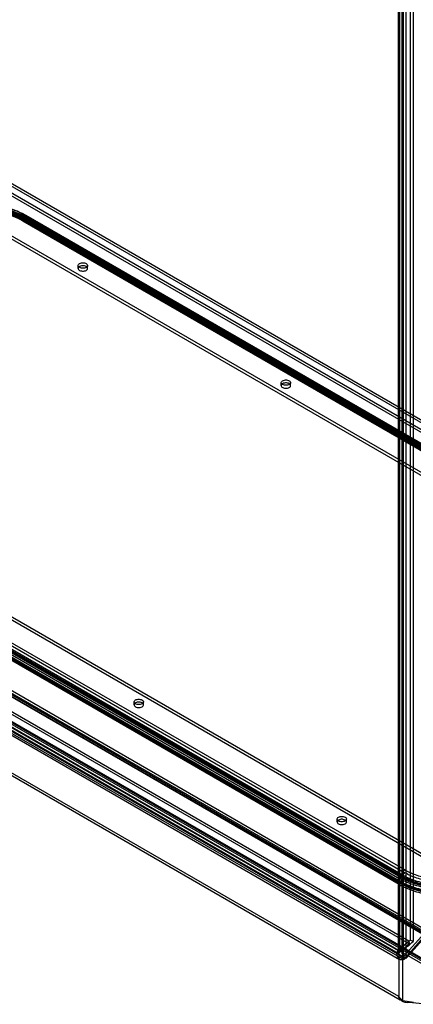
# Model space of a CAD drawing. Units: millimetres. Extents: x 114 to 745, y 92 to 1107.
# Drawn here: x 365 to 529, y 92 to 504 of the extents above; entities that cross this region are included whole.
import ezdxf

# ---------------------------------------------------------------- set-up
doc = ezdxf.new("R2010")
doc.units = ezdxf.units.MM
doc.header["$LTSCALE"] = 77.985191
doc.layers.get('0').update_dxf_attribs({"linetype": 'CONTINUOUS'})

msp = doc.modelspace()

# ---------------------------------------------------------------- linework, layer by layer
at = {"color": 7, "linetype": 'CONTINUOUS'}
for p, q in [((524.79, 93.99), (524.79, 741.64)), ((523.08, 741.09), (523.08, 95.57)), ((523.02, 114.01), (523.02, 734.21)), ((523.39, 734.36), (523.39, 115.1)), ((524.52, 114.01), (524.52, 734.21)), ((524.57, 114.52), (524.57, 733.87)), ((524.98, 735.94), (524.98, 112.12)), ((526.22, 111.64), (526.22, 735.46)), ((527.9, 736.97), (527.9, 119.19)), ((529.09, 736.44), (529.09, 118.66)), ((319.9, 455.45), (744.17, 210.51)), ((743.11, 209.9), (320.96, 453.62)), ((743.11, 213.9), (323.37, 456.23)), ((324.43, 456.84), (744.17, 214.51)), ((364.68, 422.56), (682.53, 239.06)), ((682.53, 237.83), (364.68, 421.34)), ((365.18, 421.39), (683.03, 237.88)), ((365.38, 421.07), (683.23, 237.56)), ((365.45, 420.68), (365.38, 421.07)), ((683.29, 237.17), (365.45, 420.68)), ((365.84, 420.03), (683.68, 236.53)), ((365.93, 422.69), (683.78, 239.18)), ((684.27, 238.38), (366.43, 421.88)), ((366.43, 421.88), (366.49, 421.49)), ((366.49, 421.49), (684.34, 237.99)), ((366.59, 421.33), (684.43, 237.83)), ((367.07, 420.84), (366.71, 420.88)), ((685.97, 236.56), (366.71, 420.88)), ((684.68, 237.85), (366.84, 421.36)), ((366.84, 420.13), (684.68, 236.63)), ((367.01, 422.27), (367.36, 422.23)), ((686.27, 237.95), (367.01, 422.27)), ((367.07, 420.84), (686.33, 236.51)), ((686.62, 237.91), (367.36, 422.23)), ((673.24, 233.49), (355.05, 417.2)), ((355.05, 415.98), (673.24, 232.27)), ((389.16, 400.06), (389.16, 401.28)), ((393.06, 400.06), (393.06, 401.28)), ((539.2, 119.64), (139.78, 350.24)), ((140.14, 351.22), (537.39, 121.87)), ((474.01, 351.07), (474.01, 352.29)), ((477.91, 351.07), (477.91, 352.29)), ((133.76, 346.06), (527.35, 118.83)), ((138.72, 349.63), (538.14, 119.03)), ((139.27, 349.94), (533.82, 122.15)), ((139.39, 349.92), (536.64, 120.57)), ((534.02, 121.06), (139.47, 348.86)), ((524.98, 112.12), (126.16, 342.37)), ((126.6, 341.99), (524.23, 112.43)), ((127.96, 342.75), (522.82, 114.78)), ((128.56, 344.98), (552.83, 100.04)), ((551.76, 99.43), (128.56, 343.76)), ((549.56, 99.62), (128.62, 342.64)), ((550.31, 100.91), (129.37, 343.94)), ((527.47, 117.68), (133.88, 344.92)), ((125.85, 340.69), (523.47, 111.13)), ((126.36, 341.29), (525.18, 111.03)), ((522.98, 113.6), (128.03, 341.62)), ((217.16, 337.59), (535.36, 153.89)), ((217.16, 336.37), (535.36, 152.66)), ((523.08, 95.57), (116.51, 330.3)), ((525.02, 146.22), (207.18, 329.73)), ((525.72, 148.53), (207.87, 332.03)), ((207.87, 330.8), (525.72, 147.3)), ((523.75, 94.1), (116.27, 329.35)), ((203.78, 327.79), (523.04, 143.47)), ((523.34, 142.41), (204.08, 326.74)), ((204.14, 328.24), (523.4, 143.92)), ((204.43, 327.18), (523.69, 142.86)), ((205.72, 328.34), (523.57, 144.83)), ((523.57, 143.61), (205.72, 327.11)), ((523.91, 145.37), (206.07, 328.87)), ((206.13, 329.34), (523.98, 145.83)), ((207.11, 329.27), (524.96, 145.76)), ((412.49, 217.57), (412.49, 218.8)), ((416.39, 217.57), (416.39, 218.8)), ((497.35, 168.58), (497.35, 169.81)), ((501.25, 168.58), (501.25, 169.81)), ((523.98, 145.83), (523.91, 145.37)), ((524.96, 145.76), (525.02, 146.22)), ((523.4, 143.92), (523.04, 143.47)), ((523.34, 142.41), (523.69, 142.86)), ((524.98, 112.12), (533.82, 122.15)), ((534.02, 121.06), (525.18, 111.03)), ((526.22, 111.64), (535.06, 121.67)), ((522.82, 114.78), (527.35, 118.83)), ((527.9, 119.19), (523.39, 115.1)), ((527.35, 118.83), (527.47, 117.68)), ((529.09, 118.66), (527.9, 119.19)), ((524.98, 112.12), (526.22, 111.64)), ((524.98, 112.12), (525.18, 111.03)), ((524.38, 94.29), (524.13, 93.93)), ((524.65, 93.58), (524.38, 93.73)), ((524.79, 93.99), (529.29, 93.21)), ((527.44, 93.05), (527.44, 93.53)), ((534.44, 92.34), (527.44, 93.05))]:
    msp.add_line(p, q, dxfattribs=at)
for points in [[(523.15, 113.4), (522.98, 113.69), (522.9, 114.02)], [(525.62, 111.87), (525.17, 112.14), (524.82, 112.61)]]:
    msp.add_lwpolyline(points, dxfattribs=at)
for centre, radius, start, end in [((525.28, 113.56), 2.74, 153.5837, 155.7493), ((526.22, 96.36), 3.2, 217.9807, 224.5114), ((526.11, 96.25), 3.05, 224.5274, 229.5782), ((526.69, 97.11), 4.08, 231.1633, 238.3729), ((528.69, 100.03), 7.19, 230.9447, 233.1126), ((528.9, 100.31), 7.54, 233.1207, 236.9372), ((526.69, 97.11), 4.08, 238.3744, 239.9992)]:
    msp.add_arc(centre, radius, start, end, dxfattribs=at)
for points, knots in [([(328.59, 422.23), (330.39, 423.27), (334.41, 425), (340.97, 426.52), (347.97, 427.04), (354.98, 426.52), (361.54, 425), (365.56, 423.27), (367.36, 422.23)], [0, 0, 0, 0, 0.154732, 0.323582, 0.499987, 0.676396, 0.845255, 1, 1, 1, 1]), ([(367.07, 420.84), (365.3, 421.86), (361.33, 423.56), (354.87, 425.06), (347.97, 425.57), (341.07, 425.06), (334.61, 423.56), (330.65, 421.86), (328.88, 420.84)], [0, 0, 0, 0, 0.154732, 0.323583, 0.499988, 0.676397, 0.845256, 1, 1, 1, 1]), ([(367.01, 422.27), (365.24, 423.29), (361.29, 424.99), (354.85, 426.48), (347.97, 426.99), (341.1, 426.48), (334.66, 424.99), (330.71, 423.29), (328.94, 422.27)], [0, 0, 0, 0, 0.154732, 0.323583, 0.499988, 0.676397, 0.845256, 1, 1, 1, 1]), ([(329.11, 421.36), (330.86, 422.37), (334.77, 424.05), (341.16, 425.53), (347.97, 426.04), (354.79, 425.53), (361.18, 424.05), (365.09, 422.37), (366.84, 421.36)], [0, 0, 0, 0, 0.154732, 0.323582, 0.499987, 0.676396, 0.845255, 1, 1, 1, 1]), ([(366.84, 420.13), (365.09, 421.14), (361.18, 422.82), (354.79, 424.31), (347.97, 424.81), (341.16, 424.31), (334.77, 422.82), (330.86, 421.14), (329.11, 420.13)], [0, 0, 0, 0, 0.154732, 0.323583, 0.499988, 0.676397, 0.845256, 1, 1, 1, 1]), ([(329.24, 420.88), (330.97, 421.88), (334.86, 423.55), (341.2, 425.02), (347.97, 425.53), (354.75, 425.02), (361.09, 423.55), (364.97, 421.88), (366.71, 420.88)], [0, 0, 0, 0, 0.154732, 0.323582, 0.499987, 0.676396, 0.845255, 1, 1, 1, 1]), ([(366.59, 421.33), (365.13, 422.17), (361.9, 423.63), (356.62, 425.07), (350.91, 425.81), (345.05, 425.81), (339.33, 425.07), (334.05, 423.63), (330.82, 422.17), (329.36, 421.33)], [0, 0, 0, 0, 0.130623, 0.273151, 0.423425, 0.57639, 0.726706, 0.869313, 1, 1, 1, 1]), ([(329.46, 421.49), (331.17, 422.48), (335.01, 424.13), (341.27, 425.59), (347.97, 426.09), (354.68, 425.59), (360.94, 424.13), (364.78, 422.48), (366.49, 421.49)], [0, 0, 0, 0, 0.154291, 0.3232, 0.499999, 0.676799, 0.845709, 1, 1, 1, 1]), ([(366.43, 421.88), (364.72, 422.87), (360.9, 424.51), (354.65, 425.97), (347.97, 426.46), (341.29, 425.97), (335.05, 424.51), (331.23, 422.87), (329.52, 421.88)], [0, 0, 0, 0, 0.154291, 0.323201, 0.500001, 0.6768, 0.845709, 1, 1, 1, 1]), ([(365.93, 422.69), (364.49, 423.52), (361.33, 424.95), (356.2, 426.34), (350.74, 427.05), (345.17, 427.05), (339.72, 426.34), (334.61, 424.94), (331.46, 423.52), (330.01, 422.69)], [0, 0, 0, 0, 0.134237, 0.277161, 0.425482, 0.575572, 0.72367, 0.866149, 1, 1, 1, 1]), ([(365.84, 420.03), (364.64, 420.72), (362, 421.95), (357.67, 423.27), (352.94, 424.09), (347.99, 424.37), (343.03, 424.09), (338.29, 423.27), (333.95, 421.96), (331.31, 420.73), (330.11, 420.03)], [0, 0, 0, 0, 0.11172, 0.234317, 0.364884, 0.499621, 0.634425, 0.765182, 0.888078, 1, 1, 1, 1]), ([(365.45, 420.68), (363.83, 421.61), (360.21, 423.17), (354.3, 424.54), (347.97, 425.02), (341.65, 424.54), (335.74, 423.17), (332.12, 421.61), (330.5, 420.68)], [0, 0, 0, 0, 0.154291, 0.323201, 0.500001, 0.6768, 0.845709, 1, 1, 1, 1]), ([(330.57, 421.07), (332.18, 422), (335.78, 423.55), (341.67, 424.92), (347.97, 425.39), (354.28, 424.92), (360.17, 423.55), (363.77, 422), (365.38, 421.07)], [0, 0, 0, 0, 0.154291, 0.3232, 0.499999, 0.676799, 0.845709, 1, 1, 1, 1]), ([(365.18, 421.39), (363.82, 422.18), (360.81, 423.53), (355.91, 424.87), (350.65, 425.55), (345.28, 425.55), (340.03, 424.87), (335.14, 423.53), (332.13, 422.18), (330.76, 421.39)], [0, 0, 0, 0, 0.132532, 0.275252, 0.424488, 0.575934, 0.725079, 0.867619, 1, 1, 1, 1]), ([(364.68, 422.56), (364.92, 422.7), (365.42, 422.9), (366.2, 422.62), (366.38, 422.13), (366.43, 421.88)], [0, 0, 0, 0, 0.368355, 0.666351, 1, 1, 1, 1]), ([(365.38, 421.07), (365.36, 421.16), (365.29, 421.36), (364.98, 421.47), (364.78, 421.39), (364.68, 421.34)], [0, 0, 0, 0, 0.333649, 0.631645, 1, 1, 1, 1]), ([(366.84, 420.13), (366.65, 420.02), (366.25, 419.86), (365.63, 420.09), (365.48, 420.48), (365.45, 420.68)], [0, 0, 0, 0, 0.368355, 0.666351, 1, 1, 1, 1]), ([(366.49, 421.49), (366.5, 421.45), (366.53, 421.37), (366.67, 421.28), (366.78, 421.32), (366.84, 421.36)], [0, 0, 0, 0, 0.29738, 0.556829, 1, 1, 1, 1]), ([(392.49, 400.48), (392.26, 400.35), (391.72, 400.18), (390.89, 400.13), (390.1, 400.28), (389.47, 400.6), (389.1, 401.11), (389.22, 401.72), (389.54, 401.97), (389.73, 402.08)], [0, 0, 0, 0, 0.162892, 0.338518, 0.5074, 0.652859, 0.765206, 0.869082, 1, 1, 1, 1]), ([(389.73, 400.85), (389.55, 400.75), (389.23, 400.5), (389.1, 399.9), (389.46, 399.38), (390.09, 399.06), (390.88, 398.9), (391.72, 398.95), (392.26, 399.13), (392.49, 399.26)], [0, 0, 0, 0, 0.13023, 0.233173, 0.344875, 0.489736, 0.658604, 0.836049, 1, 1, 1, 1]), ([(389.73, 402.08), (389.96, 402.21), (390.49, 402.39), (391.32, 402.43), (392.11, 402.28), (392.74, 401.96), (393.12, 401.45), (392.99, 400.84), (392.67, 400.59), (392.49, 400.48)], [0, 0, 0, 0, 0.162892, 0.338518, 0.5074, 0.652859, 0.765206, 0.869082, 1, 1, 1, 1]), ([(392.49, 399.26), (392.67, 399.37), (392.99, 399.61), (393.12, 400.22), (392.75, 400.73), (392.13, 401.05), (391.33, 401.21), (390.5, 401.16), (389.96, 400.99), (389.73, 400.85)], [0, 0, 0, 0, 0.13023, 0.233173, 0.344875, 0.489736, 0.658604, 0.836049, 1, 1, 1, 1]), ([(477.34, 351.5), (477.11, 351.36), (476.58, 351.19), (475.75, 351.14), (474.96, 351.29), (474.33, 351.61), (473.95, 352.12), (474.08, 352.73), (474.4, 352.98), (474.58, 353.09)], [0, 0, 0, 0, 0.162132, 0.339203, 0.507551, 0.651233, 0.764087, 0.868456, 1, 1, 1, 1]), ([(474.58, 351.86), (474.4, 351.76), (474.08, 351.51), (473.95, 350.91), (474.32, 350.39), (474.94, 350.07), (475.73, 349.91), (476.57, 349.96), (477.11, 350.14), (477.34, 350.27)], [0, 0, 0, 0, 0.129742, 0.233535, 0.344967, 0.487669, 0.656605, 0.835068, 1, 1, 1, 1]), ([(474.58, 353.09), (474.81, 353.22), (475.34, 353.4), (476.18, 353.45), (476.97, 353.29), (477.59, 352.98), (477.97, 352.47), (477.85, 351.85), (477.52, 351.6), (477.34, 351.5)], [0, 0, 0, 0, 0.162132, 0.339203, 0.507551, 0.651233, 0.764087, 0.868456, 1, 1, 1, 1]), ([(477.34, 350.27), (477.52, 350.38), (477.84, 350.62), (477.97, 351.23), (477.61, 351.74), (476.99, 352.06), (476.19, 352.22), (475.36, 352.18), (474.81, 352), (474.58, 351.86)], [0, 0, 0, 0, 0.129742, 0.233535, 0.344967, 0.487669, 0.656605, 0.835068, 1, 1, 1, 1]), ([(415.82, 218), (415.59, 217.87), (415.06, 217.69), (414.23, 217.64), (413.44, 217.79), (412.81, 218.11), (412.44, 218.62), (412.56, 219.24), (412.88, 219.49), (413.06, 219.59)], [0, 0, 0, 0, 0.162132, 0.339203, 0.507551, 0.651233, 0.764087, 0.868456, 1, 1, 1, 1]), ([(413.06, 218.37), (412.88, 218.26), (412.56, 218.02), (412.43, 217.41), (412.8, 216.9), (413.42, 216.58), (414.21, 216.42), (415.05, 216.46), (415.59, 216.64), (415.82, 216.78)], [0, 0, 0, 0, 0.129742, 0.233535, 0.344967, 0.487669, 0.656605, 0.835068, 1, 1, 1, 1]), ([(413.06, 219.59), (413.29, 219.72), (413.83, 219.9), (414.66, 219.95), (415.45, 219.8), (416.07, 219.48), (416.45, 218.97), (416.33, 218.36), (416.01, 218.11), (415.82, 218)], [0, 0, 0, 0, 0.162132, 0.339203, 0.507551, 0.651233, 0.764087, 0.868456, 1, 1, 1, 1]), ([(415.82, 216.78), (416, 216.88), (416.32, 217.13), (416.45, 217.73), (416.09, 218.24), (415.47, 218.57), (414.68, 218.72), (413.84, 218.68), (413.3, 218.5), (413.06, 218.37)], [0, 0, 0, 0, 0.129742, 0.233535, 0.344967, 0.487669, 0.656605, 0.835068, 1, 1, 1, 1]), ([(500.68, 169.01), (500.45, 168.88), (499.91, 168.7), (499.08, 168.65), (498.29, 168.8), (497.66, 169.12), (497.29, 169.64), (497.41, 170.25), (497.73, 170.5), (497.92, 170.6)], [0, 0, 0, 0, 0.162892, 0.338518, 0.5074, 0.652859, 0.765206, 0.869082, 1, 1, 1, 1]), ([(497.92, 169.38), (497.73, 169.27), (497.42, 169.03), (497.29, 168.42), (497.65, 167.91), (498.28, 167.58), (499.07, 167.43), (499.91, 167.48), (500.44, 167.65), (500.68, 167.79)], [0, 0, 0, 0, 0.13023, 0.233173, 0.344875, 0.489736, 0.658604, 0.836049, 1, 1, 1, 1]), ([(497.92, 170.6), (498.15, 170.74), (498.68, 170.91), (499.51, 170.96), (500.3, 170.81), (500.93, 170.49), (501.3, 169.98), (501.18, 169.37), (500.86, 169.12), (500.68, 169.01)], [0, 0, 0, 0, 0.162892, 0.338518, 0.5074, 0.652859, 0.765206, 0.869082, 1, 1, 1, 1]), ([(500.68, 167.79), (500.86, 167.89), (501.18, 168.14), (501.31, 168.74), (500.94, 169.26), (500.32, 169.58), (499.52, 169.74), (498.69, 169.69), (498.15, 169.51), (497.92, 169.38)], [0, 0, 0, 0, 0.13023, 0.233173, 0.344875, 0.489736, 0.658604, 0.836049, 1, 1, 1, 1]), ([(525.72, 148.53), (525.42, 148.35), (524.86, 147.85), (524.27, 146.92), (524.03, 146.2), (523.98, 145.83)], [0, 0, 0, 0, 0.316517, 0.665962, 1, 1, 1, 1]), ([(525.72, 148.53), (527.27, 147.63), (530.74, 146.14), (536.39, 144.83), (542.43, 144.38), (548.47, 144.83), (554.12, 146.14), (557.59, 147.63), (559.14, 148.53)], [0, 0, 0, 0, 0.154732, 0.323583, 0.499988, 0.676397, 0.845256, 1, 1, 1, 1]), ([(523.57, 143.61), (523.81, 143.75), (524.25, 144.15), (524.73, 144.89), (524.92, 145.47), (524.96, 145.76)], [0, 0, 0, 0, 0.316517, 0.665962, 1, 1, 1, 1]), ([(523.91, 145.37), (523.91, 145.31), (523.87, 145.18), (523.76, 144.99), (523.64, 144.88), (523.57, 144.83)], [0, 0, 0, 0, 0.290825, 0.598164, 1, 1, 1, 1]), ([(561.29, 144.83), (559.55, 143.82), (555.63, 142.14), (549.25, 140.66), (542.43, 140.15), (535.61, 140.66), (529.23, 142.14), (525.32, 143.82), (523.57, 144.83)], [0, 0, 0, 0, 0.154732, 0.323582, 0.499987, 0.676396, 0.845255, 1, 1, 1, 1]), ([(560.95, 145.37), (559.23, 144.38), (555.4, 142.73), (549.13, 141.27), (542.43, 140.77), (535.73, 141.27), (529.46, 142.73), (525.63, 144.38), (523.91, 145.37)], [0, 0, 0, 0, 0.154291, 0.3232, 0.499999, 0.676799, 0.845709, 1, 1, 1, 1]), ([(523.98, 145.83), (525.69, 144.85), (529.51, 143.2), (535.75, 141.75), (542.43, 141.25), (549.11, 141.75), (555.35, 143.2), (559.18, 144.85), (560.88, 145.83)], [0, 0, 0, 0, 0.154291, 0.323201, 0.500001, 0.6768, 0.845709, 1, 1, 1, 1]), ([(524.96, 145.76), (526.57, 144.83), (530.19, 143.27), (536.11, 141.89), (542.43, 141.42), (548.76, 141.89), (554.67, 143.27), (558.29, 144.83), (559.9, 145.76)], [0, 0, 0, 0, 0.154291, 0.323201, 0.500001, 0.6768, 0.845709, 1, 1, 1, 1]), ([(525.02, 146.22), (525.04, 146.37), (525.14, 146.66), (525.38, 147.03), (525.6, 147.23), (525.72, 147.3)], [0, 0, 0, 0, 0.334038, 0.683483, 1, 1, 1, 1]), ([(559.84, 146.22), (558.23, 145.29), (554.62, 143.74), (548.73, 142.37), (542.43, 141.9), (536.13, 142.37), (530.24, 143.74), (526.63, 145.29), (525.02, 146.22)], [0, 0, 0, 0, 0.154291, 0.3232, 0.499999, 0.676799, 0.845709, 1, 1, 1, 1]), ([(559.14, 147.3), (557.59, 146.41), (554.12, 144.92), (548.47, 143.6), (542.43, 143.15), (536.39, 143.6), (530.74, 144.92), (527.27, 146.41), (525.72, 147.3)], [0, 0, 0, 0, 0.154732, 0.323582, 0.499987, 0.676396, 0.845255, 1, 1, 1, 1]), ([(561.82, 143.47), (560.02, 142.43), (556, 140.7), (549.44, 139.18), (542.43, 138.66), (535.42, 139.18), (528.86, 140.7), (524.84, 142.43), (523.04, 143.47)], [0, 0, 0, 0, 0.154732, 0.323582, 0.499987, 0.676396, 0.845255, 1, 1, 1, 1]), ([(523.34, 142.41), (525.11, 141.39), (529.07, 139.69), (535.53, 138.19), (542.43, 137.68), (549.33, 138.19), (555.79, 139.69), (559.75, 141.39), (561.52, 142.41)], [0, 0, 0, 0, 0.154732, 0.323583, 0.499988, 0.676397, 0.845256, 1, 1, 1, 1]), ([(523.4, 143.92), (525.16, 142.9), (529.11, 141.2), (535.55, 139.71), (542.43, 139.19), (549.31, 139.71), (555.75, 141.2), (559.7, 142.9), (561.46, 143.92)], [0, 0, 0, 0, 0.154732, 0.323583, 0.499988, 0.676397, 0.845256, 1, 1, 1, 1]), ([(523.57, 143.61), (525.32, 142.6), (529.23, 140.92), (535.61, 139.43), (542.43, 138.93), (549.25, 139.43), (555.63, 140.92), (559.54, 142.6), (561.29, 143.61)], [0, 0, 0, 0, 0.154732, 0.323583, 0.499988, 0.676397, 0.845256, 1, 1, 1, 1]), ([(561.17, 142.86), (559.43, 141.86), (555.54, 140.19), (549.2, 138.72), (542.43, 138.21), (535.66, 138.72), (529.32, 140.19), (525.43, 141.86), (523.69, 142.86)], [0, 0, 0, 0, 0.154732, 0.323582, 0.499987, 0.676396, 0.845255, 1, 1, 1, 1]), ([(525.18, 111.03), (524.88, 110.93), (524.24, 110.82), (523.31, 111.13), (522.69, 111.88), (522.44, 112.84), (522.48, 113.81), (522.66, 114.42), (522.78, 114.68)], [0, 0, 0, 0, 0.171218, 0.330577, 0.492281, 0.66694, 0.844571, 1, 1, 1, 1]), ([(522.94, 113.63), (522.92, 113.75), (522.91, 114.01), (522.86, 114.39), (522.84, 114.65), (522.82, 114.78)], [0, 0, 0, 0, 0.326306, 0.658966, 1, 1, 1, 1]), ([(524.98, 112.12), (524.7, 112.2), (524.15, 112.42), (523.49, 112.97), (523.15, 113.41), (522.98, 113.6)], [0, 0, 0, 0, 0.347133, 0.695236, 1, 1, 1, 1]), ([(526.22, 111.64), (526, 111.61), (525.46, 111.65), (524.62, 111.91), (523.77, 112.42), (523.14, 113.19), (522.94, 114.15), (523.16, 114.74), (523.32, 115)], [0, 0, 0, 0, 0.123142, 0.294774, 0.483936, 0.666224, 0.83309, 1, 1, 1, 1]), ([(523.39, 115.1), (523.52, 115.04), (523.79, 114.92), (524.18, 114.75), (524.44, 114.62), (524.57, 114.57)], [0, 0, 0, 0, 0.336114, 0.669965, 1, 1, 1, 1]), ([(524.98, 112.12), (524.92, 112.36), (524.72, 112.85), (524.51, 113.65), (524.52, 114.23), (524.57, 114.52)], [0, 0, 0, 0, 0.298522, 0.646409, 1, 1, 1, 1])]:
    msp.add_open_spline(points, degree=3, knots=knots, dxfattribs=at)
for points in [[(527.47, 117.68), (526.72, 117.01), (525.22, 115.65), (523.71, 114.29), (522.96, 113.62)], [(524.57, 114.56), (525.33, 115.24), (526.83, 116.61), (528.33, 117.98), (529.09, 118.66)], [(523.39, 115.1), (523.37, 115.08), (523.36, 115.06), (523.34, 115.03)], [(523.08, 95.57), (523.39, 95.15), (523.76, 94.78), (524.16, 94.45)], [(523.34, 94.94), (523.24, 95.14), (523.15, 95.35), (523.08, 95.57)], [(523.69, 94.39), (523.56, 94.56), (523.44, 94.75), (523.34, 94.94)], [(526.24, 93.05), (525.69, 93.12), (525.13, 93.3), (524.65, 93.58)], [(527.44, 93.05), (527.04, 93), (526.64, 93), (526.24, 93.05)]]:
    msp.add_open_spline(points, degree=3, dxfattribs=at)

doc.saveas('drawing.dxf')
